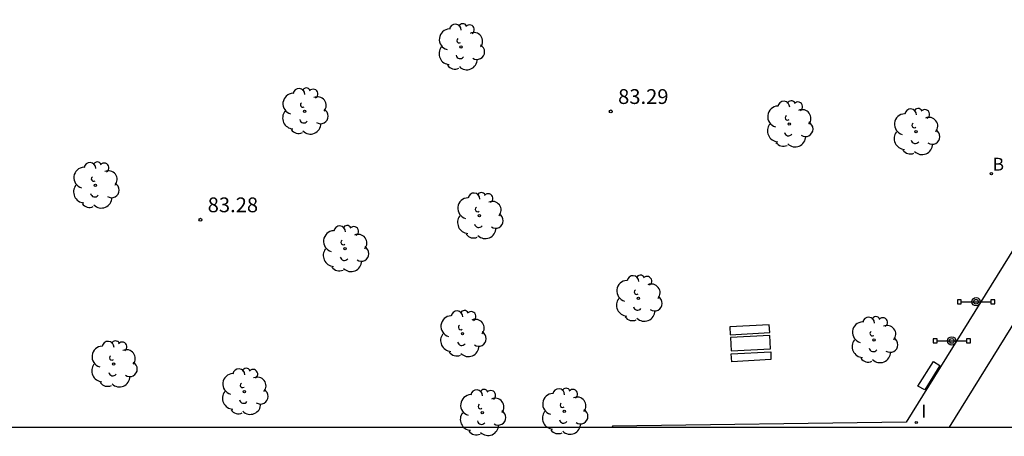
# Model space of a CAD drawing. Units: metres. Extents: x 578193 to 578544, y 4790039 to 4790291.
# Drawn here: x 578356 to 578405, y 4790040 to 4790061 of the extents above; entities that cross this region are included whole.
import ezdxf

# ---------------------------------------------------------------- set-up
doc = ezdxf.new("R2010")
doc.units = ezdxf.units.M
doc.header["$MEASUREMENT"] = 0
for name, color, linetype in [('010106', 9, 'Continuous'), ('020204', 9, 'Continuous'), ('020308', 9, 'Continuous'), ('090101', 1, 'Continuous'), ('090210', 9, 'Continuous'), ('100116', 71, 'Continuous'), ('100202', 3, 'Continuous'), ('200202', 4, 'Continuous'), ('200302', 4, 'Continuous'), ('270204', 9, 'Continuous'), ('270304', 9, 'Continuous')]:
    doc.layers.add(name, color=color, linetype=linetype)
doc.styles.add('ARIAL', font='arial.ttf')
doc.styles.add('ROMANS', font='ROMANS')

# ---------------------------------------------------------------- blocks, each defined once
blk = doc.blocks.new('ARBOL')
blk.add_circle((0, 0), 0.0587)
for centre, radius, start, end in [((-0.28, 0.855), 0.3, 359.2878, 173.6078), ((0.097, 0.97), 0.21, 23.1565, 160.4665), ((0.438, 0.881), 0.24, 301.578, 139.328), ((-0.564, 0.381), 0.532, 92.28, 254.58), ((0.656, 0.288), 0.443, 319.8556, 114.7656), ((-0.091, 0.321), 0.12, 119.14, 310.56), ((0.819, -0.249), 0.383, 235.5275, 62.0275), ((-0.556, -0.339), 0.555, 142.64, 266.54), ((-0.039, -0.384), 0.21, 189.64, 323.88), ((-0.301, -0.676), 0.45, 213.78, 295.32), ((0.299, -0.624), 0.532, 224.67, 0.24)]:
    blk.add_arc(centre, radius, start, end)
blk = doc.blocks.new('PANINF')
for p, q in [((-0.749, 0), (0, 0)), ((0, 0), (0.749, 0))]:
    blk.add_line(p, q)
for points in [[(-0.749, -0.099), (-0.749, 0.099), (-0.947, 0.099), (-0.947, -0.099)], [(0.947, -0.099), (0.947, 0.099), (0.749, 0.099), (0.749, -0.099)]]:
    blk.add_lwpolyline(points, close=True)
for radius in [0.21, 0.12]:
    blk.add_circle((0, 0), radius)
blk = doc.blocks.new('REIND')
blk.add_circle((0, 0), 0.055)
blk = doc.blocks.new('COTAPU')
blk.add_circle((0, 0), 0.075)
blk = doc.blocks.new('BOCAR')
blk.add_circle((0, 0), 0.055)

msp = doc.modelspace()

# ---------------------------------------------------------------- linework, layer by layer
at = {"layer": '010106', "flags": 128}
msp.add_lwpolyline([(578194.183, 4790040.432), (578544.173, 4790040.425), (578544.178, 4790290.418), (578194.188, 4790290.425)], close=True, dxfattribs=at)
at = {"layer": '090101', "flags": 128}
for points in [[(578391.53, 4790045.51), (578391.55, 4790045.11), (578393.55, 4790045.23), (578393.52, 4790045.62), (578391.53, 4790045.51)], [(578391.56, 4790044.97), (578391.59, 4790044.29), (578393.59, 4790044.4), (578393.56, 4790045.07), (578391.56, 4790044.97)], [(578393.6, 4790044.24), (578393.61, 4790043.85), (578391.62, 4790043.74), (578391.6, 4790044.14), (578393.6, 4790044.24)], [(578402.18, 4790043.55), (578401.41, 4790042.31), (578401.06, 4790042.51), (578401.85, 4790043.75), (578402.18, 4790043.55)]]:
    msp.add_lwpolyline(points, dxfattribs=at)
at = {"layer": '100116', "flags": 128}
for points in [[(578446.654, 4790040.427), (578446.12, 4790041.95), (578452.56, 4790053.96), (578442.3, 4790062.92), (578430.7, 4790054.14), (578409.99, 4790056.04), (578400.46, 4790040.67), (578385.58, 4790040.48), (578385.566, 4790040.428)], [(578402.666, 4790040.428), (578411.04, 4790053.93), (578428.99, 4790052.29)]]:
    msp.add_lwpolyline(points, dxfattribs=at)

# ---------------------------------------------------------------- block references
at = {"layer": '020204'}
for p in [(578385.49, 4790056.43, 83.28), (578364.68, 4790050.94, 83.27)]:
    msp.add_blockref('COTAPU', p, dxfattribs=at)
at = {"layer": '090210', "rotation": 359.99}
for p in [(578404.01, 4790046.78), (578402.78, 4790044.8)]:
    msp.add_blockref('PANINF', p, dxfattribs=at)
at = {"layer": '100202'}
for p in [(578377.89, 4790059.7), (578369.96, 4790056.44), (578394.54, 4790055.79), (578400.97, 4790055.4), (578359.36, 4790052.69), (578378.83, 4790051.14), (578372.02, 4790049.47), (578386.89, 4790046.95), (578377.97, 4790045.16), (578398.84, 4790044.85), (578360.28, 4790043.62), (578366.91, 4790042.23), (578378.97, 4790041.16), (578383.13, 4790041.22)]:
    msp.add_blockref('ARBOL', p, dxfattribs=at)
at = {"layer": '200202'}
msp.add_blockref('BOCAR', (578404.785, 4790053.28, 83.545), dxfattribs=at)
at = {"layer": '270204'}
msp.add_blockref('REIND', (578400.98, 4790040.66, 83.29), dxfattribs=at)

# ---------------------------------------------------------------- texts
at = {"layer": '020308', "style": 'ARIAL'}
for s, p in [('83.29', (578385.86, 4790056.81)), ('83.28', (578365.05, 4790051.32))]:
    msp.add_text(s, height=0.75, dxfattribs=at).set_placement(p)
at = {"layer": '200302', "style": 'ROMANS'}
msp.add_text('B', height=0.65, dxfattribs=at).set_placement((578404.845, 4790053.43))
at = {"layer": '270304', "style": 'ROMANS'}
msp.add_text('I', height=0.65, dxfattribs=at).set_placement((578401.23, 4790040.91))

doc.saveas('drawing.dxf')
